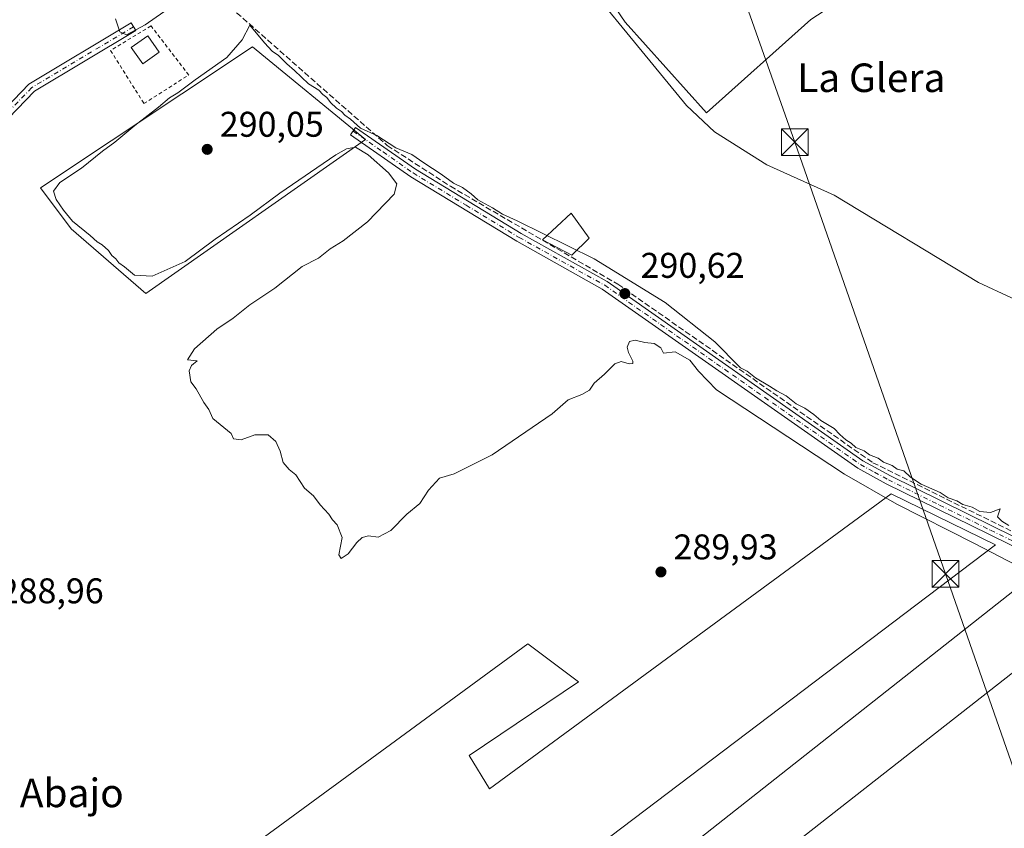
# Model space of a CAD drawing. Units: metres. Extents: x 589010 to 591029, y 4682755 to 4685072.
# Drawn here: x 590597 to 590873, y 4683560 to 4683787 of the extents above; entities that cross this region are included whole.
import ezdxf
from ezdxf.enums import TextEntityAlignment as Align

# ---------------------------------------------------------------- set-up
doc = ezdxf.new("R2010")
doc.units = ezdxf.units.M
doc.header["$MEASUREMENT"] = 0
for name, pattern in [('DGN Style 2', [1.6480167562047852, 0.988810053722871, -0.6592067024819142]), ('DGN Style 3', [2.307223458686699, 1.648016756204785, -0.6592067024819142]), ('DGN Style 4', [2.6384748266838614, 1.318413404963828, -0.6592067024819142, 0.001648016756204785, -0.6592067024819142])]:
    doc.linetypes.add(name, pattern=pattern)
for name, color, linetype, lineweight in [('Alambrada', 7, 'DGN Style 2', 0), ('Arbolado forestal CxS', 92, 'Continuous', 0), ('Camino Cxs', 7, 'Continuous', 0), ('Camino eje', 30, 'DGN Style 4', 13), ('Corriente artificial lineal', 4, 'DGN Style 3', 13), ('Corriente natural Cxs', 4, 'Continuous', 13), ('Corriente natural lineal', 142, 'Continuous', 13), ('Cultivos herbáceos CxS', 92, 'Continuous', 0), ('Cultivos leñosos CxS', 92, 'Continuous', 0), ('Curva de nivel normal', 30, 'Continuous', 0), ('Edificación ligera', 1, 'Continuous', 0), ('Edificación ligera Cxs', 1, 'Continuous', 0), ('Núcleo urbano CxS', 7, 'Continuous', 0), ('Punto de cota en terreno', 7, 'Continuous', 0), ('Rótulo de punto de cota en terreno', 7, 'Continuous', 0), ('Tendido', 6, 'Continuous', 0), ('Texto cartográfico', 7, 'Continuous', 0), ('Torre de tendido puntual', 7, 'Continuous', 0)]:
    doc.layers.add(name, color=color, linetype=linetype, lineweight=lineweight)
doc.styles.add('Style-Arial', font='txt')

# ---------------------------------------------------------------- blocks, each defined once
blk = doc.blocks.new('*U6')
at = {"layer": 'Cultivos herbáceos CxS', "color": 92, "linetype": 'Continuous', "lineweight": 0}
blk.add_polyline3d([(590751.6801000005, 4683808.788100001, 288.5117000000027), (590767.0141000003, 4683786.316500001, 287.9177999999956), (590789.7922999999, 4683760.884299999, 287.8552000000054), (590819.0255000005, 4683787.078299999, 288.0108999999939)], dxfattribs=at)
for points in [[(590662.5248999996, 4683779.420700001, 290.0789999999979), (590603.1266000001, 4683739.822100001, 289.5121000000072), (590611.6725000005, 4683728.326099999, 289.4538999999932), (590632.6485000001, 4683710.226600001, 289.8889999999956), (590694.2249999996, 4683753.366800001, 290.2455000000046)], [(590841.5708999997, 4683654.0507, 290.6312000000034), (590728.9693, 4683571.383500001, 289.8414000000048), (590723.2681, 4683580.6481, 289.1582000000053), (590753.9127000002, 4683601.314900001, 289.9174000000057), (590739.6596999997, 4683612.005100001, 289.9021000000066), (590582.1596999997, 4683496.5559, 289.1370000000024), (590587.4134000001, 4683489.591600001, 289.1184999999969), (590555.5856999997, 4683454.227299999, 289.2681000000011), (590582.1590999998, 4683428.8529, 289.4073000000063), (590598.5504999999, 4683420.301000001, 289.3454000000056), (590624.9188999999, 4683416.024499999, 289.2376999999979), (590661.9484000001, 4683416.656400001, 289.1569000000018), (590734.4444000004, 4683472.748199999, 289.2819000000018), (590724.3902000003, 4683485.448200001, 289.2186999999976), (590904.8364000004, 4683626.736, 290.2973000000056), (590885.7863999996, 4683634.6735, 290.3701000000001), (590716.1407000005, 4683500.8301, 289.192200000005), (590709.0141000003, 4683517.2216, 289.6281000000017), (590870.7901999997, 4683639.7971, 290.3668999999936)]]:
    blk.add_polyline3d(points, close=True, dxfattribs=at)
blk = doc.blocks.new('5PATER')
at = {"layer": 'Arbolado forestal CxS', "linetype": 'Continuous', "lineweight": 0}
h = blk.add_hatch(color=51, dxfattribs=at)
edge = h.paths.add_edge_path()
edge.add_ellipse((0, 0), major_axis=(-0.1095731443231308, -0.1110710700762829), ratio=0.9994222409660322, start_angle=0, end_angle=360)
blk = doc.blocks.new('5TTEND')
at = {"layer": 'Corriente natural Cxs', "color": 7, "linetype": 'Continuous', "lineweight": 0}
for p, q in [((-0.375, 0.3754), (0.375, -0.3746)), ((0.3720000000000001, 0.3784000000000001), (-0.3720000000000001, -0.3776))]:
    blk.add_line(p, q, dxfattribs=at)
at = {"layer": 'Corriente natural Cxs', "color": 7, "linetype": 'Continuous', "lineweight": 0, "flags": 128}
blk.add_lwpolyline([(-0.375, -0.3746), (0.375, -0.3746), (0.375, 0.3754), (-0.375, 0.3754), (-0.3720000000000001, -0.3776)], dxfattribs=at)

msp = doc.modelspace()

# ---------------------------------------------------------------- linework, layer by layer
at = {"layer": 'Alambrada', "color": 7, "linetype": 'DGN Style 2', "lineweight": 0}
msp.add_polyline3d([(590622.7631000001, 4683778.3676, 289.7373999999982), (590632.0897000004, 4683763.4847, 289.6585000000051), (590644.6573999999, 4683771.488399999, 289.7375999999931), (590634.0740999999, 4683785.2468, 289.8594000000012), (590622.7631000001, 4683778.3676, 289.7373999999982)], dxfattribs=at)
at = {"layer": 'Camino Cxs', "color": 7, "linetype": 'Continuous', "lineweight": 0}
for points in [[(590462.8101000004, 4683668.850099999, 291.6968999999954), (590462.0481000004, 4683671.230900001, 291.7396000000008), (590465.4801000003, 4683672.5801, 291.226999999999), (590475.3000999996, 4683678.120100001, 289.8641000000061), (590506.3901000004, 4683700.610099999, 289.3411000000052), (590541.9401000004, 4683720.770099999, 289.4792000000016), (590582.6001000004, 4683751.110099999, 289.5020999999979), (590599.8201000001, 4683768.9101, 289.7661999999983), (590628.5401, 4683786.0801, 290.0976999999984), (590629.8201000001, 4683783.9301, 289.9236999999994), (590601.3901000004, 4683766.9301, 289.7422999999981), (590584.2600999996, 4683749.2301, 289.4838000000018), (590543.3101000004, 4683718.670100001, 289.3384999999981), (590507.7401000002, 4683698.5001, 289.3159000000014), (590476.6501000002, 4683676.0101, 289.7752000000037), (590466.5500999996, 4683670.3201, 290.9174999999959)], [(590967.9001000002, 4683595.370100001, 290.6312000000034), (590966.4901000002, 4683593.290100001, 290.6061000000045), (590932.8601000002, 4683611.2601, 290.7617000000027), (590868.8701, 4683642.7301, 290.522100000002), (590840.1700999998, 4683656.880100001, 290.7433000000019), (590832.2401000002, 4683661.2301, 290.536500000002), (590760.5701000001, 4683711.4801, 290.5625), (590736.5900999998, 4683724.890100001, 290.4088999999949), (590706.8800999997, 4683742.970100001, 292.2494000000006), (590689.9901000002, 4683754.7601, 290.2909999999974), (590691.4200999998, 4683756.8101, 290.1667000000016), (590708.2500999998, 4683745.0701, 293.3503999999957), (590737.8501000004, 4683727.050100001, 290.4774000000034), (590761.9001000002, 4683713.600099999, 290.4364999999962), (590833.5601000004, 4683663.350099999, 290.4159999999974), (590841.3201000001, 4683659.100099999, 290.5078000000067), (590869.9700999996, 4683644.970100001, 290.3329999999987), (590934.0000999998, 4683613.4801, 290.6395000000048)]]:
    msp.add_polyline3d(points, close=True, dxfattribs=at)
for points in [[(590462.0481000004, 4683671.230900001, 291.7396000000008), (590465.4801000003, 4683672.5801, 291.226999999999), (590475.3000999996, 4683678.120100001, 289.8641000000061), (590506.3901000004, 4683700.610099999, 289.3411000000052), (590541.9401000004, 4683720.770099999, 289.4792000000016), (590582.6001000004, 4683751.110099999, 289.5020999999979), (590599.8201000001, 4683768.9101, 289.7661999999983), (590628.5401, 4683786.0801, 290.0976999999984), (590629.8201000001, 4683783.9301, 289.9236999999994), (590601.3901000004, 4683766.9301, 289.7422999999981), (590584.2600999996, 4683749.2301, 289.4838000000018), (590543.3101000004, 4683718.670100001, 289.3384999999981), (590507.7401000002, 4683698.5001, 289.3159000000014), (590476.6501000002, 4683676.0101, 289.7752000000037), (590466.5500999996, 4683670.3201, 290.9174999999959), (590462.8101000004, 4683668.850099999, 291.6968999999954)], [(590966.4901000002, 4683593.290100001, 290.6061000000045), (590932.8601000002, 4683611.2601, 290.7617000000027), (590868.8701, 4683642.7301, 290.522100000002), (590840.1700999998, 4683656.880100001, 290.7433000000019), (590832.2401000002, 4683661.2301, 290.536500000002), (590760.5701000001, 4683711.4801, 290.5625), (590736.5900999998, 4683724.890100001, 290.4088999999949), (590706.8800999997, 4683742.970100001, 292.2494000000006), (590689.9901000002, 4683754.7601, 290.2909999999974), (590691.4200999998, 4683756.8101, 290.1667000000016), (590708.2500999998, 4683745.0701, 293.3503999999957), (590737.8501000004, 4683727.050100001, 290.4774000000034), (590761.9001000002, 4683713.600099999, 290.4364999999962), (590833.5601000004, 4683663.350099999, 290.4159999999974), (590841.3201000001, 4683659.100099999, 290.5078000000067), (590869.9700999996, 4683644.970100001, 290.3329999999987), (590934.0000999998, 4683613.4801, 290.6395000000048), (590967.9001000002, 4683595.370100001, 290.6312000000034)]]:
    msp.add_polyline3d(points, dxfattribs=at)
at = {"layer": 'Camino eje', "color": 30, "linetype": 'DGN Style 4', "lineweight": 13}
for points in [[(590629.1801000005, 4683785.005100001, 290.0164999999979), (590600.6051000003, 4683767.920100001, 289.7667999999976), (590591.9951, 4683759.020099999, 289.554999999993), (590583.4301000005, 4683750.170100001, 289.4879999999976), (590542.6250999998, 4683719.720100001, 289.4199999999983), (590507.0651000004, 4683699.5551, 289.3319999999949), (590475.9751000004, 4683677.065099999, 289.8610999999946), (590471.0651000004, 4683674.295100001, 290.2369999999937), (590466.0151000004, 4683671.450099999, 291.093200000003), (590462.2287, 4683669.9617, 291.7571999999927), (590461.1436999999, 4683669.6779, 291.8070000000007)], [(590690.7050999999, 4683755.7851, 290.2382000000071), (590699.1201, 4683749.915100001, 290.8401000000013), (590707.5651000004, 4683744.020099999, 293.0092000000004), (590722.4200999998, 4683734.9801, 290.5173000000068), (590737.2200999996, 4683725.970100001, 290.4349999999977), (590761.2351000002, 4683712.540100001, 290.5564000000013), (590832.9001000002, 4683662.290100001, 290.5239000000001), (590836.8651000002, 4683660.1151, 290.5771999999997), (590840.7451, 4683657.9901, 290.6441999999952), (590855.0950999996, 4683650.915100001, 290.3484000000026), (590869.4200999998, 4683643.850099999, 290.4309999999969), (590933.4301000005, 4683612.370100001, 290.7155000000057), (590968.3025000002, 4683593.738299999, 290.6303000000044)]]:
    msp.add_polyline3d(points, dxfattribs=at)
at = {"layer": 'Corriente artificial lineal', "color": 4, "linetype": 'DGN Style 3', "lineweight": 13}
msp.add_polyline3d([(590649.3539000005, 4683797.046, 290.1545999999944), (590652.8901000004, 4683793.540100001, 290.0241999999998), (590700.3000999996, 4683751.7301, 290.1300000000047), (590717.9901000002, 4683740.290100001, 290.1858000000066), (590764.9301000005, 4683712.8201, 290.2688000000053), (590836.3901000004, 4683662.790100001, 290.2201000000059), (590930.8901000004, 4683616.1501, 290.4015000000072), (590966.6584000001, 4683597.551000001, 290.4167000000016)], dxfattribs=at)
at = {"layer": 'Corriente natural lineal', "color": 142, "linetype": 'Continuous', "lineweight": 13}
msp.add_polyline3d([(590717.8256000001, 4683848.484400001, 288.2072999999946), (590721.7200999996, 4683842.030099999, 288.4236999999994), (590744.2401000002, 4683811.620100001, 288.1196000000054), (590784.2100999998, 4683762.9301, 287.6386999999959), (590792.0601000004, 4683755.5801, 287.9793999999966), (590806.7200999996, 4683746.3301, 287.5798999999971), (590825.5701000001, 4683737.770099999, 287.6560000000027), (590865.9901000002, 4683713.270099999, 287.5286999999953), (590875.2301000003, 4683709.020099999, 287.4725999999937), (590890.1901000004, 4683703.920100001, 287.6879999999946), (590894.5701000001, 4683701.5101, 287.8527999999933), (590913.5401, 4683686.4801, 287.6750999999931), (590962.8901000004, 4683666.1601, 287.8752999999998), (590995.5701000001, 4683646.5801, 287.7081999999937), (591012.4301000005, 4683639.2301, 287.8733000000066), (591013.5499999998, 4683638.889699999, 287.915399999998)], dxfattribs=at)
at = {"layer": 'Cultivos herbáceos CxS', "color": 92, "linetype": 'Continuous', "lineweight": 0}
for points in [[(590749.0784999998, 4683816.8255, 290.8674000000028), (590751.8956000004, 4683811.1018, 289.082699999999), (590750.6913000002, 4683810.2371, 288.7403000000049), (590751.6801000005, 4683808.788100001, 288.5117000000027), (590767.0141000003, 4683786.316500001, 287.9177999999956), (590789.7922999999, 4683760.884299999, 287.8552000000054), (590819.0255000005, 4683787.078299999, 288.0108999999939), (590850.5358999996, 4683807.5789, 288.0531999999948), (590872.9325000001, 4683829.599099999, 288.2425999999978), (590886.1052999999, 4683838.966600001, 289.3744000000006), (590907.4785000002, 4683817.8267, 289.1211000000039), (590997.0745000001, 4683897.170499999, 289.2256999999955)], [(590632.6485000001, 4683710.226600001, 289.8889999999956), (590694.2249999996, 4683753.366800001, 290.2455000000046), (590662.5248999996, 4683779.420700001, 290.0789999999979), (590603.1266000001, 4683739.822100001, 289.5121000000072), (590611.6725000005, 4683728.326099999, 289.4538999999932), (590632.6485000001, 4683710.226600001, 289.8889999999956)], [(590716.1407000005, 4683500.8301, 289.192200000005), (590709.0141000003, 4683517.2216, 289.6281000000017), (590870.7901999997, 4683639.7971, 290.3668999999936), (590841.5708999997, 4683654.0507, 290.6312000000034), (590728.9693, 4683571.383500001, 289.8414000000048), (590723.2681, 4683580.6481, 289.1582000000053), (590753.9127000002, 4683601.314900001, 289.9174000000057), (590739.6596999997, 4683612.005100001, 289.9021000000066), (590582.1596999997, 4683496.5559, 289.1370000000024), (590587.4134000001, 4683489.591600001, 289.1184999999969), (590555.5856999997, 4683454.227299999, 289.2681000000011), (590582.1590999998, 4683428.8529, 289.4073000000063), (590598.5504999999, 4683420.301000001, 289.3454000000056), (590624.9188999999, 4683416.024499999, 289.2376999999979)], [(590624.9188999999, 4683416.024499999, 289.2376999999979), (590661.9484000001, 4683416.656400001, 289.1569000000018), (590734.4444000004, 4683472.748199999, 289.2819000000018), (590724.3902000003, 4683485.448200001, 289.2186999999976), (590904.8364000004, 4683626.736, 290.2973000000056), (590885.7863999996, 4683634.6735, 290.3701000000001), (590716.1407000005, 4683500.8301, 289.192200000005)], [(590624.9188999999, 4683416.024499999, 289.2376999999979), (590661.9484000001, 4683416.656400001, 289.1569000000018), (590734.4444000004, 4683472.748199999, 289.2819000000018), (590724.3902000003, 4683485.448200001, 289.2186999999976), (590904.8364000004, 4683626.736, 290.2973000000056), (590885.7863999996, 4683634.6735, 290.3701000000001), (590716.1407000005, 4683500.8301, 289.192200000005)]]:
    msp.add_polyline3d(points, dxfattribs=at)
msp.add_polyline3d([(590624.9188999999, 4683416.024499999, 289.2376999999979), (590716.1407000005, 4683500.8301, 289.192200000005), (590885.7863999996, 4683634.6735, 290.3701000000001), (590904.8364000004, 4683626.736, 290.2973000000056), (590724.3902000003, 4683485.448200001, 289.2186999999976), (590734.4444000004, 4683472.748199999, 289.2819000000018), (590661.9484000001, 4683416.656400001, 289.1569000000018)], close=True, dxfattribs=at)
at = {"layer": 'Cultivos leñosos CxS', "color": 92, "linetype": 'Continuous', "lineweight": 0}
for points in [[(590694.2249999996, 4683753.366800001, 290.2455000000046), (590632.6485000001, 4683710.226600001, 289.8889999999956), (590611.6725000005, 4683728.326099999, 289.4538999999932), (590603.1266000001, 4683739.822100001, 289.5121000000072), (590662.5248999996, 4683779.420700001, 290.0789999999979)], [(590716.1407000005, 4683500.8301, 289.192200000005), (590624.9188999999, 4683416.024499999, 289.2376999999979), (590598.5504999999, 4683420.301000001, 289.3454000000056), (590582.1590999998, 4683428.8529, 289.4073000000063), (590555.5856999997, 4683454.227299999, 289.2681000000011), (590587.4134000001, 4683489.591600001, 289.1184999999969), (590582.1596999997, 4683496.5559, 289.1370000000024), (590739.6596999997, 4683612.005100001, 289.9021000000066), (590753.9127000002, 4683601.314900001, 289.9174000000057), (590723.2681, 4683580.6481, 289.1582000000053), (590728.9693, 4683571.383500001, 289.8414000000048), (590841.5708999997, 4683654.0507, 290.6312000000034), (590870.7901999997, 4683639.7971, 290.3668999999936), (590709.0141000003, 4683517.2216, 289.6281000000017)]]:
    msp.add_polyline3d(points, close=True, dxfattribs=at)
for points in [[(590632.6485000001, 4683710.226600001, 289.8889999999956), (590694.2249999996, 4683753.366800001, 290.2455000000046), (590662.5248999996, 4683779.420700001, 290.0789999999979), (590603.1266000001, 4683739.822100001, 289.5121000000072), (590611.6725000005, 4683728.326099999, 289.4538999999932), (590632.6485000001, 4683710.226600001, 289.8889999999956)], [(590716.1407000005, 4683500.8301, 289.192200000005), (590709.0141000003, 4683517.2216, 289.6281000000017), (590870.7901999997, 4683639.7971, 290.3668999999936), (590841.5708999997, 4683654.0507, 290.6312000000034), (590728.9693, 4683571.383500001, 289.8414000000048), (590723.2681, 4683580.6481, 289.1582000000053), (590753.9127000002, 4683601.314900001, 289.9174000000057), (590739.6596999997, 4683612.005100001, 289.9021000000066), (590582.1596999997, 4683496.5559, 289.1370000000024), (590587.4134000001, 4683489.591600001, 289.1184999999969), (590555.5856999997, 4683454.227299999, 289.2681000000011), (590582.1590999998, 4683428.8529, 289.4073000000063), (590598.5504999999, 4683420.301000001, 289.3454000000056), (590624.9188999999, 4683416.024499999, 289.2376999999979)]]:
    msp.add_polyline3d(points, dxfattribs=at)
at = {"layer": 'Curva de nivel normal', "color": 30, "linetype": 'Continuous', "lineweight": 0, "elevation": 290, "flags": 128}
for points in [[(590624.1600000003, 4683787.220100001), (590625.29, 4683783.5701), (590627.1600000003, 4683782.790100001), (590632.4600000001, 4683785.600099999), (590642.9000000004, 4683792.960100001)], [(590886.0599999996, 4683629.140100001), (590864.8799999999, 4683640.140100001), (590843.1399999997, 4683651.1501), (590828.4800000004, 4683659.590100001), (590792.5999999996, 4683683.1801), (590787.5599999996, 4683688.4901), (590785.0700000003, 4683691.5001), (590781.0199999996, 4683693.840100001), (590777.7300000004, 4683693.540100001), (590776.9800000004, 4683695.020099999), (590775.1200000001, 4683696.1801), (590772.4500000002, 4683696.4901), (590769.7800000003, 4683697.100099999), (590768.1799999997, 4683696.7301), (590767.5, 4683695.1601), (590767.9199999999, 4683693.720100001), (590769.1600000003, 4683691.220100001), (590769.1200000001, 4683690.620100001), (590768.0999999996, 4683690.4901), (590765.8399999999, 4683691.120100001), (590764.04, 4683690.470100001), (590761.1799999997, 4683687.630100001), (590758.3200000003, 4683685.0801), (590756.9900000002, 4683683.1601), (590754.8200000003, 4683681.9301), (590751, 4683680.4001), (590746.4900000002, 4683676.450099999), (590729.7100000001, 4683665.020099999), (590719.0800000001, 4683659.640100001), (590714.9299999997, 4683658.420100001), (590711.8399999999, 4683655.0601), (590709.3899999997, 4683651.350099999), (590705.8200000003, 4683648.350099999), (590701.2999999998, 4683643.7501), (590697.7100000001, 4683641.880100001), (590695, 4683642.280099999), (590693.29, 4683641.860099999), (590691.7699999996, 4683640.4301), (590689.3600000005, 4683637.190099999), (590687.3799999999, 4683635.9001), (590686.7400000002, 4683636.9801), (590687.6699999999, 4683641.800100001), (590686.2800000003, 4683645.4101), (590684.9699999997, 4683646.770099999), (590683.9100000003, 4683648.380100001), (590681.4600000001, 4683650.9301), (590679.6600000003, 4683653.450099999), (590677.1399999997, 4683655.600099999), (590674.6200000001, 4683659.4101), (590672.7999999998, 4683660.920100001), (590671.0800000001, 4683662.870100001), (590670.2699999996, 4683666.020099999), (590669.0800000001, 4683668.690099999), (590666.8899999997, 4683670.630100001), (590663.2199999997, 4683670.640100001), (590659.3300000001, 4683669.1801), (590657.2100000001, 4683669.470100001), (590656.5700000003, 4683671.0101), (590651.4400000004, 4683675.220100001), (590650.29, 4683677.7401), (590648.8600000005, 4683679.640100001), (590646.6900000004, 4683683.470100001), (590645.25, 4683685.4801), (590644.7400000002, 4683688.5101), (590645.4500000002, 4683690.020099999), (590646.9699999997, 4683691.340100001), (590644.3099999996, 4683691.630100001), (590646.2199999997, 4683694.7501), (590652.5199999996, 4683700.2301), (590657.0899999999, 4683703.350099999), (590661.75, 4683707.0101), (590668.8200000003, 4683711.6801), (590676.4500000002, 4683717.8201), (590681.0199999996, 4683720.1601), (590684.2800000003, 4683722.790100001), (590687.9600000001, 4683725.0001), (590694.7100000001, 4683730.360099999), (590702.2199999997, 4683738.100099999), (590702.9500000002, 4683741.0001), (590700.6299999999, 4683744.0801), (590694.9199999999, 4683749.120100001), (590691.3799999999, 4683751.290100001), (590688.9000000004, 4683750.8301), (590685.8899999997, 4683749.0801), (590670.2199999997, 4683738.3201), (590661.8899999997, 4683732.1601), (590652.0800000001, 4683725.470100001), (590643.6200000001, 4683719.2301), (590634.4100000003, 4683715.0701), (590629.4199999999, 4683715.380100001), (590626.6100000005, 4683717.710100001), (590625.0800000001, 4683718.860099999), (590624.2100000001, 4683719.9801), (590623.0899999999, 4683720.860099999), (590622.1500000004, 4683722.2601), (590620.4199999999, 4683723.860099999), (590618.9600000001, 4683724.7301), (590617.0599999996, 4683726.4901), (590612.0499999998, 4683730.4901), (590609.5899999999, 4683733.640100001), (590607.5199999996, 4683736.550100001), (590606.7100000001, 4683738.950099999), (590608.5499999998, 4683741.3301), (590614.6200000001, 4683745.3301), (590620.4500000002, 4683750.1501), (590623.8899999997, 4683752.640100001), (590629.54, 4683757.350099999), (590636.1399999997, 4683762.440099999), (590639.2100000001, 4683765.0601), (590641.5599999996, 4683766.460100001), (590646.4600000001, 4683770.110099999), (590655.2999999998, 4683776.390100001), (590659.6100000005, 4683781.3201), (590661.7400000002, 4683785.5101), (590665.8799999999, 4683780.4801), (590668.04, 4683778.140100001), (590669.8200000003, 4683776.9301), (590672.1399999997, 4683774.5801), (590674.3300000001, 4683772.780099999), (590678.2100000001, 4683768.9901), (590681.0999999996, 4683767.210100001), (590682.2199999997, 4683766.0001), (590683.3799999999, 4683765.1601), (590684.3399999999, 4683763.780099999), (590686.04, 4683762.1501), (590687.4800000004, 4683761.2601), (590688.4400000004, 4683760.220100001), (590689.9800000004, 4683759.090100001), (590692.79, 4683756.5701), (590697.3899999997, 4683754.5001), (590702.6500000004, 4683751.100099999), (590707.2199999997, 4683749.210100001), (590710.5599999996, 4683746.850099999), (590715.3899999997, 4683743.720100001), (590718.8300000001, 4683741.1601), (590721.3399999999, 4683739.9301), (590723.8200000003, 4683738.140100001), (590725.7000000002, 4683736.4901), (590729.7599999999, 4683734.220100001), (590732.5800000001, 4683732.4801), (590736.7000000002, 4683730.640100001), (590758.3300000001, 4683719.9801), (590778.2000000002, 4683707.670100001), (590792.1299999999, 4683696.630100001), (590799.0199999996, 4683689.710100001), (590799.2999999998, 4683689.4001), (590801.1500000004, 4683688.4801), (590803.4800000004, 4683686.590100001), (590807.4500000002, 4683684.2601), (590809.4600000001, 4683682.940099999), (590812.1100000005, 4683681.5801), (590814.9199999999, 4683679.280099999), (590817.3600000005, 4683678.050100001), (590819.9000000004, 4683676.2601), (590821.7800000003, 4683674.590100001), (590825.54, 4683672.350099999), (590827.1399999997, 4683670.6801), (590828.7999999998, 4683669.190099999), (590830.3700000001, 4683668.2401), (590831.6100000005, 4683667.090100001), (590833.9800000004, 4683666.130100001), (590835.5, 4683664.9901), (590837.9100000003, 4683664.0601), (590839.4299999997, 4683662.920100001), (590841.8300000001, 4683661.9801), (590843.2000000002, 4683661.0001), (590845.0800000001, 4683660.4901), (590846.9299999997, 4683658.7301), (590849.9800000004, 4683656.800100001), (590855.2599999999, 4683654.4101), (590857.4800000004, 4683652.960100001), (590859.9299999997, 4683652.0801), (590861.5899999999, 4683651.090100001), (590864.2800000003, 4683650.300100001), (590866.3600000005, 4683649.120100001), (590869.3399999999, 4683648.800100001), (590872.0800000001, 4683649.880100001), (590871.3499999996, 4683647.600099999), (590872.5999999996, 4683646.350099999), (590874.5099999999, 4683645.1601)]]:
    msp.add_lwpolyline(points, dxfattribs=at)
at = {"layer": 'Edificación ligera', "color": 1, "linetype": 'Continuous', "lineweight": 0}
msp.add_polyline3d([(590636.3640999999, 4683777.9177, 289.5241999999998), (590631.7589999996, 4683774.6634, 289.5139000000054), (590628.5429999996, 4683779.214400001, 289.6754999999976), (590633.148, 4683782.468599999, 289.6647999999986), (590636.3640999999, 4683777.9177, 289.5241999999998)], dxfattribs=at)
at = {"layer": 'Edificación ligera Cxs', "color": 1, "linetype": 'Continuous', "lineweight": 0}
msp.add_polyline3d([(590756.9321999997, 4683725.766799999, 291.0564000000013), (590752.0639000004, 4683721.0043, 291.3891000000003), (590743.8088999996, 4683725.237600001, 291.1530000000057), (590751.8521999996, 4683732.751800001, 291.3315000000002), (590756.9321999997, 4683725.766799999, 291.0564000000013)], dxfattribs=at)
for points in [[(590636.3640999999, 4683777.9177, 289.6754999999976), (590631.7589999996, 4683774.6634, 289.6754999999976), (590628.5429999996, 4683779.214400001, 289.6754999999976), (590633.148, 4683782.468599999, 289.6754999999976)], [(590756.9321999997, 4683725.766799999, 291.3891000000003), (590752.0639000004, 4683721.0043, 291.3891000000003), (590743.8088999996, 4683725.237600001, 291.3891000000003), (590751.8521999996, 4683732.751800001, 291.3891000000003)]]:
    msp.add_3dface(points, dxfattribs=at)
at = {"layer": 'Núcleo urbano CxS', "color": 7, "linetype": 'Continuous', "lineweight": 0}
for points in [[(590749.0784999998, 4683816.8255, 290.8674000000028), (590751.8956000004, 4683811.1018, 289.082699999999), (590750.6913000002, 4683810.2371, 288.7403000000049), (590751.6801000005, 4683808.788100001, 288.5117000000027), (590767.0141000003, 4683786.316500001, 287.9177999999956), (590789.7922999999, 4683760.884299999, 287.8552000000054), (590819.0255000005, 4683787.078299999, 288.0108999999939), (590850.5358999996, 4683807.5789, 288.0531999999948), (590872.9325000001, 4683829.599099999, 288.2425999999978), (590886.1052999999, 4683838.966600001, 289.3744000000006), (590907.4785000002, 4683817.8267, 289.1211000000039), (590997.0745000001, 4683897.170499999, 289.2256999999955)], [(590819.0255000005, 4683787.078299999, 288.0108999999939), (590789.7922999999, 4683760.884299999, 287.8552000000054), (590767.0141000003, 4683786.316500001, 287.9177999999956), (590751.6801000005, 4683808.788100001, 288.5117000000027)]]:
    msp.add_polyline3d(points, dxfattribs=at)
at = {"layer": 'Tendido', "color": 6, "linetype": 'Continuous', "lineweight": 0}
msp.add_polyline3d([(590746.5225000001, 4683946.039200001, 291.6206999999995), (590766.8092, 4683887.8474, 294.0770000000048), (590814.5541000003, 4683752.664799999, 288.2609999999986), (590856.7816000005, 4683631.5913, 290.3894), (590891.4951, 4683532.1077, 290.5546999999933), (590930.5476000002, 4683420.3475, 289.8214000000008)], dxfattribs=at)

# ---------------------------------------------------------------- block references
at = {"layer": 'Cultivos herbáceos CxS', "color": 92, "linetype": 'Continuous', "lineweight": 0}
msp.add_blockref('*U6', (0, 0), dxfattribs=at)
at = {"layer": 'Punto de cota en terreno', "color": 7, "linetype": 'Continuous', "lineweight": 0, "xscale": 10, "yscale": 10, "zscale": 10}
for p in [(590649.8200000003, 4683750.65, 290.0500000000029), (590766.8799999999, 4683710.210000001, 290.6199999999953), (590777.0099999999, 4683632.15, 289.929999999993)]:
    msp.add_blockref('5PATER', p, dxfattribs=at)
at = {"layer": 'Torre de tendido puntual', "color": 7, "linetype": 'Continuous', "lineweight": 0, "xscale": 10, "yscale": 10, "zscale": 10}
for p in [(590814.5541000003, 4683752.664799999, 288.2609999999986), (590856.7816000005, 4683631.5913, 290.3894)]:
    msp.add_blockref('5TTEND', p, dxfattribs=at)

# ---------------------------------------------------------------- texts
at = {"layer": 'Rótulo de punto de cota en terreno', "color": 7, "linetype": 'Continuous', "lineweight": 0, "style": 'Style-Arial'}
for s, p in [('290,05', (590653.3477999996, 4683754.177800001)), ('290,62', (590771.2896999996, 4683714.619700001)), ('289,93', (590780.5378000002, 4683635.677800001)), ('288,96', (590591.6578000002, 4683623.357799999))]:
    msp.add_text(s, height=7.000000000000002, dxfattribs=at).set_placement(p)
at = {"layer": 'Texto cartográfico', "color": 7, "linetype": 'Continuous', "lineweight": 0, "style": 'Style-Arial'}
for s, p in [('La Glera', (590835.9734792685, 4683770.720150001)), ('La Rota de Abajo', (590583.8542036585, 4683570.200149999))]:
    msp.add_text(s, height=8, dxfattribs=at).set_placement(p, align=Align.MIDDLE_CENTER)

doc.saveas('drawing.dxf')
